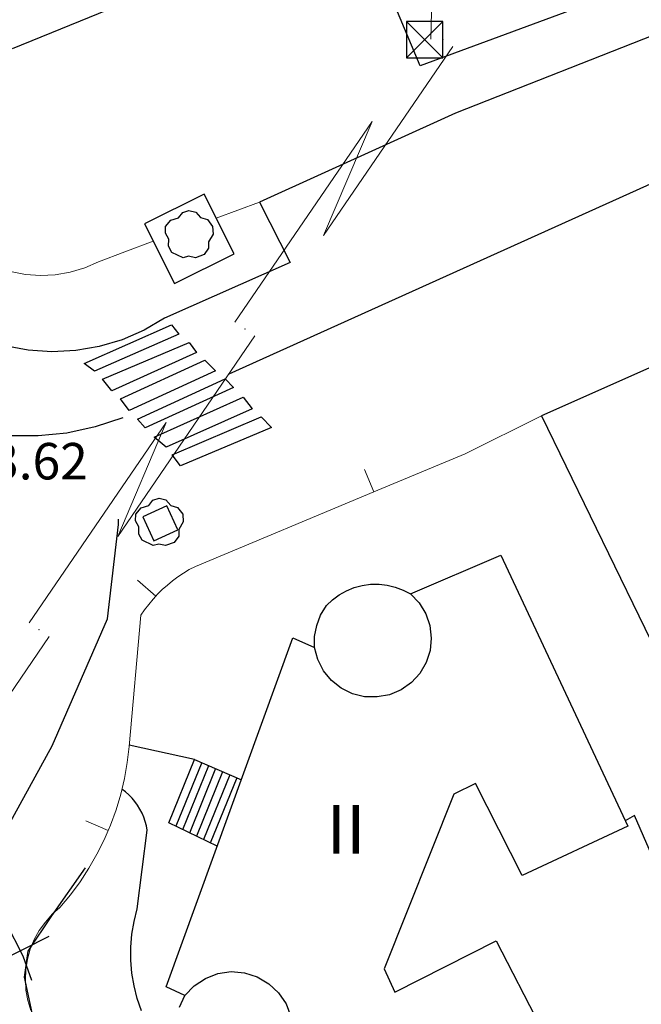
# Model space of a CAD drawing. Extents: x 597965 to 598623, y 4801296 to 4801878.
# Drawn here: x 598055 to 598080, y 4801585 to 4801626 of the extents above; entities that cross this region are included whole.
import ezdxf
from ezdxf.enums import TextEntityAlignment as Align

# ---------------------------------------------------------------- set-up
doc = ezdxf.new("R2010")
doc.units = 0
doc.header["$MEASUREMENT"] = 0
doc.layers.add('1TEXTO', color=7, linetype='Continuous')
doc.layers.add('CARTO', color=7, linetype='Continuous', true_color=0x262626)
doc.styles.add('Swissl', font='swissl.ttf', dxfattribs={"height": 1})

msp = doc.modelspace()

# ---------------------------------------------------------------- linework, layer by layer
at = {"layer": '1TEXTO', "linetype": 'Continuous', "extrusion": (0.9871275321647313, -0.1599350969686378, 0), "const_width": 0.1, "elevation": -177589.1865048849}
msp.add_lwpolyline([(4835509.567775627, -10.67459236836527), (4835407.311863065, 5.179999999993015)], dxfattribs=at)
at = {"layer": 'CARTO', "linetype": 'Continuous', "lineweight": 0}
for p, q in [((598071.5761442254, 4801624.868008549, 4.730000000011165), (598071.8155247611, 4801634.832223356, 3.919370457987433)), ((598058.707377275, 4801604.417565172, 4.138136841830472), (598064.3498432089, 4801612.670071268, 4.380461653777728)), ((598055.0606512927, 4801600.855724455, 4.016974435856845), (598060.7031172266, 4801609.108230552, 4.2592992478041)), ((598058.707377275, 4801604.417565172, 4.138136841830472), (598060.7031172287, 4801609.10823055, 4.259299247811322)), ((598050.2436783741, 4801592.038806026, 3.774649623907688), (598055.886144308, 4801600.291312122, 4.016974435854945))]:
    msp.add_line(p, q, dxfattribs=at)
at = {"layer": 'CARTO'}
for p, q in [((598071.1400000001, 4801623.770000001), (598068.0800000002, 4801631.13)), ((598066.0700000003, 4801629.28, 12.15), (598054.3700000001, 4801624.480000001, 12.11)), ((598081.8200000003, 4801627.730000001), (598071.1400000001, 4801623.770000001)), ((598086.2900000002, 4801627.220000001, 3.420000000000001), (598072.5900000002, 4801621.83, 3.64)), ((598072.0760000004, 4801625.606, 4.730000000000001), (598070.5760000004, 4801624.106, 4.730000000000001)), ((598070.5760000004, 4801625.606, 4.730000000000001), (598072.0760000004, 4801624.106, 4.730000000000001)), ((598072.0760000004, 4801625.606, 4.730000000000001), (598070.5760000004, 4801625.606, 4.730000000000001)), ((598070.5760000004, 4801625.606, 4.730000000000001), (598070.5760000004, 4801624.106, 4.730000000000001)), ((598072.0760000004, 4801624.106, 4.730000000000001), (598072.0760000004, 4801625.606, 4.730000000000001)), ((598070.5760000004, 4801624.106, 4.730000000000001), (598072.0760000004, 4801624.106, 4.730000000000001)), ((598072.5900000002, 4801621.83, 3.64), (598064.5400000002, 4801618.17, 3.53)), ((598062.2600000001, 4801618.49, 3.75), (598059.8100000003, 4801617.270000001, 3.88)), ((598063.4900000001, 4801616.04, 3.61), (598062.2600000001, 4801618.49, 3.75)), ((598064.5400000002, 4801618.17, 3.53), (598065.8000000002, 4801615.680000001, 3.49)), ((598060.8940000003, 4801617.425999999, 3.430000000000001), (598061.2120000004, 4801617.523999999, 3.430000000000001)), ((598061.2120000004, 4801617.523999999, 3.430000000000001), (598061.3780000004, 4801617.743999999, 3.430000000000001)), ((598061.3780000004, 4801617.743999999, 3.430000000000001), (598061.6340000003, 4801617.825999999, 3.430000000000001)), ((598061.6340000003, 4801617.825999999, 3.430000000000001), (598061.9200000004, 4801617.76, 3.430000000000001)), ((598061.9200000004, 4801617.76, 3.430000000000001), (598062.1160000004, 4801617.533999999, 3.430000000000001)), ((598062.1160000004, 4801617.533999999, 3.430000000000001), (598062.3960000003, 4801617.449999999, 3.430000000000001)), ((598059.8100000003, 4801617.270000001, 3.88), (598061.0400000002, 4801614.82, 3.75)), ((598060.6720000004, 4801616.89, 3.430000000000001), (598060.6760000003, 4801617.165999999, 3.430000000000001)), ((598060.6760000003, 4801617.165999999, 3.430000000000001), (598060.8940000003, 4801617.425999999, 3.430000000000001)), ((598062.3960000003, 4801617.449999999, 3.430000000000001), (598062.6080000004, 4801617.165999999, 3.430000000000001)), ((598062.6080000004, 4801617.165999999, 3.430000000000001), (598062.6320000003, 4801616.851999999, 3.430000000000001)), ((598060.8080000003, 4801616.649999999, 3.430000000000001), (598060.6720000004, 4801616.89, 3.430000000000001)), ((598062.6320000003, 4801616.851999999, 3.430000000000001), (598062.4440000003, 4801616.537999999, 3.430000000000001)), ((598092.8800000001, 4801616.82), (598076.1300000001, 4801609.38)), ((598060.7980000003, 4801616.351999999, 3.430000000000001), (598060.8080000003, 4801616.649999999, 3.430000000000001)), ((598060.9380000003, 4801616.097999999, 3.430000000000001), (598060.7980000003, 4801616.351999999, 3.430000000000001)), ((598062.4440000003, 4801616.537999999, 3.430000000000001), (598062.4440000003, 4801616.269999999, 3.430000000000001)), ((598061.3920000003, 4801615.883999999, 3.430000000000001), (598060.9380000003, 4801616.097999999, 3.430000000000001)), ((598061.0400000002, 4801614.82, 3.75), (598063.4900000001, 4801616.04, 3.61)), ((598061.6220000003, 4801615.939999999, 3.430000000000001), (598061.3920000003, 4801615.883999999, 3.430000000000001)), ((598061.8980000003, 4801615.875999999, 3.430000000000001), (598061.6220000003, 4801615.939999999, 3.430000000000001)), ((598062.2600000004, 4801616.007999999, 3.430000000000001), (598061.8980000003, 4801615.875999999, 3.430000000000001)), ((598062.4440000003, 4801616.269999999, 3.430000000000001), (598062.2600000004, 4801616.007999999, 3.430000000000001)), ((598065.8000000002, 4801615.680000001, 3.49), (598060.6300000001, 4801613.4, 3.420000000000001)), ((598060.6300000001, 4801613.4, 3.420000000000001), (598059.7900000002, 4801612.9, 3.41)), ((598059.7900000002, 4801612.9, 3.41), (598058.8900000001, 4801612.51, 3.41)), ((598055.0300000001, 4801612.08, 3.420000000000001), (598054.0600000003, 4801612.26, 3.420000000000001)), ((598057.9500000002, 4801612.230000001, 3.41), (598056.9800000001, 4801612.060000001, 3.41)), ((598058.8900000001, 4801612.51, 3.41), (598057.9500000002, 4801612.230000001, 3.41)), ((598056.0000000001, 4801612.01, 3.420000000000001), (598055.0300000001, 4801612.08, 3.420000000000001)), ((598056.9800000001, 4801612.060000001, 3.41), (598056.0000000001, 4801612.01, 3.420000000000001)), ((598076.1300000001, 4801609.38), (598081.1300000001, 4801599.09)), ((598059.9820000003, 4801605.683999999, 3.75), (598060.1480000003, 4801605.903999999, 3.75)), ((598060.1480000003, 4801605.903999999, 3.75), (598060.4040000002, 4801605.986, 3.75)), ((598060.4040000002, 4801605.986, 3.75), (598060.6900000003, 4801605.92, 3.75)), ((598060.6900000003, 4801605.92, 3.75), (598060.8860000003, 4801605.693999999, 3.75)), ((598059.4460000002, 4801605.325999999, 3.75), (598059.6640000002, 4801605.585999999, 3.75)), ((598059.6640000002, 4801605.585999999, 3.75), (598059.9820000003, 4801605.683999999, 3.75)), ((598060.7300000001, 4801605.67, 3.670000000000001), (598059.7400000001, 4801605.220000001, 3.66)), ((598061.1800000003, 4801604.680000001, 3.66), (598060.7300000001, 4801605.67, 3.670000000000001)), ((598060.8860000003, 4801605.693999999, 3.75), (598061.1660000002, 4801605.609999999, 3.75)), ((598061.1660000002, 4801605.609999999, 3.75), (598061.3780000003, 4801605.325999999, 3.75)), ((598059.4420000003, 4801605.05, 3.75), (598059.4460000002, 4801605.325999999, 3.75)), ((598059.5780000002, 4801604.81, 3.75), (598059.4420000003, 4801605.05, 3.75)), ((598059.7400000001, 4801605.220000001, 3.66), (598060.1900000003, 4801604.230000001, 3.64)), ((598061.4020000002, 4801605.011999999, 3.75), (598061.2140000002, 4801604.697999999, 3.75)), ((598061.3780000003, 4801605.325999999, 3.75), (598061.4020000002, 4801605.011999999, 3.75)), ((598059.5680000002, 4801604.511999999, 3.75), (598059.5780000002, 4801604.81, 3.75)), ((598060.1900000003, 4801604.230000001, 3.64), (598061.1800000003, 4801604.680000001, 3.66)), ((598061.2140000002, 4801604.697999999, 3.75), (598061.2140000002, 4801604.429999999, 3.75)), ((598059.7080000002, 4801604.257999999, 3.75), (598059.5680000002, 4801604.511999999, 3.75)), ((598060.1620000002, 4801604.043999999, 3.75), (598059.7080000002, 4801604.257999999, 3.75)), ((598061.0300000003, 4801604.168, 3.75), (598060.6680000002, 4801604.035999999, 3.75)), ((598061.2140000002, 4801604.429999999, 3.75), (598061.0300000003, 4801604.168, 3.75)), ((598060.3920000002, 4801604.1, 3.75), (598060.1620000002, 4801604.043999999, 3.75)), ((598060.6680000002, 4801604.035999999, 3.75), (598060.3920000002, 4801604.1, 3.75)), ((598070.7500000001, 4801602.05, 13.46), (598074.4600000002, 4801603.640000001, 11.08)), ((598074.4600000002, 4801603.640000001, 11.08), (598079.6800000003, 4801592.49, 11.2)), ((598067.8100000003, 4801602.01, 13.33), (598068.1100000001, 4801602.180000001, 13.32)), ((598068.1100000001, 4801602.180000001, 13.32), (598068.4300000003, 4801602.310000001, 13.33)), ((598068.4300000003, 4801602.310000001, 13.33), (598068.7600000001, 4801602.4, 13.33)), ((598068.7600000001, 4801602.4, 13.33), (598069.1000000001, 4801602.45, 13.34)), ((598069.1000000001, 4801602.45, 13.34), (598069.4500000002, 4801602.45, 13.36)), ((598069.4500000002, 4801602.45, 13.36), (598069.7900000002, 4801602.41, 13.38)), ((598069.7900000002, 4801602.41, 13.38), (598070.1200000001, 4801602.33, 13.4)), ((598070.1200000001, 4801602.33, 13.4), (598070.4400000003, 4801602.21, 13.43)), ((598070.4400000003, 4801602.21, 13.43), (598070.7500000001, 4801602.05, 13.46)), ((598067.2900000002, 4801601.57, 13.35), (598067.5400000002, 4801601.810000001, 13.33)), ((598067.5400000002, 4801601.810000001, 13.33), (598067.8100000003, 4801602.01, 13.33)), ((598070.7500000001, 4801602.05, 13.46), (598071.1000000001, 4801601.680000001, 13.47000000000001)), ((598067.0500000002, 4801601.180000001, 13.34), (598067.2900000002, 4801601.57, 13.35)), ((598071.1000000001, 4801601.680000001, 13.47000000000001), (598071.3700000001, 4801601.230000001, 13.48)), ((598066.8900000001, 4801600.75, 13.33), (598067.0500000002, 4801601.180000001, 13.34)), ((598071.3700000001, 4801601.230000001, 13.48), (598071.5400000002, 4801600.75, 13.49)), ((598066.8000000002, 4801600.3, 13.33), (598066.8900000001, 4801600.75, 13.33)), ((598071.5400000002, 4801600.75, 13.49), (598071.6000000001, 4801600.230000001, 13.49)), ((598060.7000000002, 4801585.890000001, 11.09), (598065.9000000001, 4801600.24, 11.13)), ((598065.9000000001, 4801600.24, 11.13), (598066.8000000002, 4801599.850000001, 13.32)), ((598066.8000000002, 4801599.850000001, 13.32), (598066.8000000002, 4801600.3, 13.33)), ((598071.6000000001, 4801600.230000001, 13.49), (598071.5500000002, 4801599.720000001, 13.49)), ((598066.9300000003, 4801599.350000001, 13.33000000000001), (598066.8000000002, 4801599.850000001, 13.32)), ((598071.5500000002, 4801599.720000001, 13.49), (598071.3900000001, 4801599.230000001, 13.49)), ((598067.1700000002, 4801598.890000001, 13.33000000000001), (598066.9300000003, 4801599.350000001, 13.33000000000001)), ((598067.4900000001, 4801598.49, 13.35), (598067.1700000002, 4801598.890000001, 13.33000000000001)), ((598071.3900000001, 4801599.230000001, 13.49), (598071.1300000001, 4801598.78, 13.48)), ((598067.9000000001, 4801598.17, 13.36000000000001), (598067.4900000001, 4801598.49, 13.35)), ((598071.1300000001, 4801598.78, 13.48), (598070.7800000001, 4801598.4, 13.47000000000001)), ((598068.3600000001, 4801597.940000001, 13.38), (598067.9000000001, 4801598.17, 13.36000000000001)), ((598070.3600000001, 4801598.100000001, 13.45), (598069.8800000001, 4801597.9, 13.43000000000001)), ((598070.7800000001, 4801598.4, 13.47000000000001), (598070.3600000001, 4801598.100000001, 13.45)), ((598068.8600000001, 4801597.82, 13.40000000000001), (598068.3600000001, 4801597.940000001, 13.38)), ((598069.3800000001, 4801597.810000001, 13.42), (598068.8600000001, 4801597.82, 13.40000000000001)), ((598069.8800000001, 4801597.9, 13.43000000000001), (598069.3800000001, 4801597.810000001, 13.42)), ((598061.8700000001, 4801595.24, 3.5), (598059.1800000003, 4801595.82, 3.5)), ((598060.8100000003, 4801592.63, 3.5), (598061.8700000001, 4801595.24, 3.5)), ((598061.8700000001, 4801595.24, 3.5), (598063.7900000002, 4801594.4, 4.82)), ((598062.1600000001, 4801595.12, 3.68), (598061.0900000002, 4801592.49, 3.68)), ((598062.4400000003, 4801594.980000001, 3.87), (598061.3700000001, 4801592.350000001, 3.87)), ((598062.7300000001, 4801594.86, 4.06), (598061.6600000001, 4801592.21, 4.06)), ((598063.0200000001, 4801594.730000001, 4.25), (598061.9400000003, 4801592.08, 4.25)), ((598063.3100000003, 4801594.600000001, 4.440000000000001), (598062.2300000001, 4801591.940000001, 4.440000000000001)), ((598063.6000000001, 4801594.480000001, 4.63), (598062.5100000001, 4801591.8, 4.63)), ((598059.0300000001, 4801593.9, 3.6), (598058.8800000001, 4801594.020000001, 3.6)), ((598073.4200000002, 4801594.25, 11.2), (598072.5200000001, 4801593.810000001, 11.2)), ((598075.3300000002, 4801590.46, 11.2), (598073.4200000002, 4801594.25, 11.2)), ((598059.1700000002, 4801593.78, 3.6), (598059.0300000001, 4801593.9, 3.6)), ((598059.3000000002, 4801593.65, 3.6), (598059.1700000002, 4801593.78, 3.6)), ((598059.4100000001, 4801593.51, 3.6), (598059.3000000002, 4801593.65, 3.6)), ((598072.5200000001, 4801593.810000001, 11.2), (598069.6600000001, 4801586.62, 11.2)), ((598059.5200000001, 4801593.36, 3.6), (598059.4100000001, 4801593.51, 3.6)), ((598059.6200000001, 4801593.2, 3.6), (598059.5200000001, 4801593.36, 3.6)), ((598059.7100000002, 4801593.03, 3.6), (598059.6200000001, 4801593.2, 3.6)), ((598059.7800000001, 4801592.86, 3.6), (598059.7100000002, 4801593.03, 3.6)), ((598059.8400000002, 4801592.690000001, 3.6), (598059.7800000001, 4801592.86, 3.6)), ((598079.9500000002, 4801592.930000001, 2.03), (598079.5700000003, 4801592.720000001, 2.03)), ((598082.8800000001, 4801586.2, 1.92), (598079.9500000002, 4801592.930000001, 2.03)), ((598059.8900000001, 4801592.51, 3.6), (598059.8400000002, 4801592.690000001, 3.6)), ((598059.9200000002, 4801592.33, 3.6), (598059.8900000001, 4801592.51, 3.6)), ((598062.8000000002, 4801591.67, 4.82), (598060.8100000003, 4801592.63, 3.5)), ((598079.6800000003, 4801592.49, 11.2), (598075.3300000002, 4801590.46, 11.2)), ((598059.5100000001, 4801589.09, 3.64), (598059.9200000002, 4801592.33, 3.6)), ((598057.3673999995, 4801590.786, 5.179999999993015), (598055.9793999995, 4801588.806000001, 5.179999999993015)), ((598055.9793999995, 4801588.806000001, 5.179999999993015), (598055.0143999995, 4801587.356000001, 5.179999999993015)), ((598059.3800000001, 4801588.57, 3.64), (598059.5100000001, 4801589.09, 3.64)), ((598059.2900000002, 4801588.05, 3.64), (598059.3800000001, 4801588.57, 3.64)), ((598059.2400000001, 4801587.520000001, 3.64), (598059.2900000002, 4801588.05, 3.64)), ((598059.2400000001, 4801586.980000001, 3.63), (598059.2400000001, 4801587.520000001, 3.64)), ((598070.1000000001, 4801585.67, 11.2), (598074.2700000001, 4801587.770000001, 11.2)), ((598074.2700000001, 4801587.770000001, 11.2), (598076.5600000003, 4801583.34, 11.2)), ((598055.0143999995, 4801587.356000001, 5.179999999993015), (598054.8653999994, 4801586.285000001, 5.179999999993015)), ((598059.2900000002, 4801586.45, 3.62), (598059.2400000001, 4801586.980000001, 3.63)), ((598059.3800000001, 4801585.92, 3.61), (598059.2900000002, 4801586.45, 3.62)), ((598062.3100000003, 4801586.230000001, 13.41), (598062.8200000003, 4801586.430000001, 13.41)), ((598062.8200000003, 4801586.430000001, 13.41), (598063.3700000001, 4801586.51, 13.41)), ((598063.3700000001, 4801586.51, 13.41), (598063.9200000002, 4801586.46, 13.41)), ((598063.9200000002, 4801586.46, 13.41), (598064.4400000003, 4801586.29, 13.41)), ((598069.6600000001, 4801586.62, 11.2), (598070.1000000001, 4801585.67, 11.2)), ((598054.8653999994, 4801586.285000001, 5.179999999993015), (598055.2529999994, 4801584.435000001, 5.179999999993015)), ((598059.5100000001, 4801585.41, 3.59), (598059.3800000001, 4801585.92, 3.61)), ((598061.4700000001, 4801585.53, 13.4), (598060.7000000002, 4801585.890000001, 11.09)), ((598061.4700000001, 4801585.53, 13.40000000000001), (598061.8500000001, 4801585.930000001, 13.40000000000001)), ((598061.8500000001, 4801585.930000001, 13.40000000000001), (598062.3100000003, 4801586.230000001, 13.41)), ((598064.4400000003, 4801586.29, 13.41), (598064.9200000002, 4801586.01, 13.40000000000001)), ((598064.9200000002, 4801586.01, 13.40000000000001), (598065.3200000003, 4801585.640000001, 13.40000000000001)), ((598061.2400000001, 4801585.05, 13.4), (598061.4700000001, 4801585.53, 13.4)), ((598065.3200000003, 4801585.640000001, 13.40000000000001), (598065.6300000001, 4801585.180000001, 13.40000000000001)), ((598059.6800000003, 4801584.9, 3.57), (598059.5100000001, 4801585.41, 3.59)), ((598065.6300000001, 4801585.180000001, 13.40000000000001), (598065.8300000002, 4801584.67, 13.39))]:
    msp.add_line(p, q, dxfattribs=at)
at = {"layer": 'CARTO', "linetype": 'Continuous', "lineweight": 0, "extrusion": (-0.01367711124462085, -0.02000374397250753, 0.9997063503124728)}
msp.add_line((598067.171076176, 4801616.796324315, 4.501624059761525), (598072.4887465073, 4801624.573793836, 4.730000000025029), dxfattribs=at)
at = {"layer": 'CARTO', "linetype": 'Continuous', "lineweight": 0, "extrusion": (-0.01367711124265187, -0.02000374397204538, 0.9997063503125092)}
msp.add_line((598063.524350195, 4801613.234483602, 4.380461653810926), (598069.1668161289, 4801621.486989699, 4.62278646575578), dxfattribs=at)
at = {"layer": 'CARTO', "linetype": 'Continuous', "lineweight": 0, "extrusion": (-0.009302959595450125, -0.02186510843586662, 0.9997176461260717)}
msp.add_line((598067.1710761767, 4801616.796324315, 4.501624059732421), (598069.1668161298, 4801621.486989696, 4.622786465712124), dxfattribs=at)
at = {"layer": 'CARTO', "ltscale": 5}
for p, q in [((598063.2900000002, 4801611.100000001), (598083.7600000001, 4801620.350000001)), ((598057.3200000003, 4801611.53), (598060.9200000002, 4801613.12)), ((598060.9200000002, 4801613.12), (598061.2200000001, 4801612.74)), ((598061.2200000001, 4801612.74), (598057.7500000001, 4801611.220000001)), ((598058.0800000002, 4801610.890000001), (598061.6400000001, 4801612.390000001)), ((598061.6400000001, 4801612.390000001), (598061.9400000003, 4801611.980000001)), ((598061.9400000003, 4801611.980000001), (598058.4700000001, 4801610.4)), ((598057.7500000001, 4801611.220000001), (598057.3200000003, 4801611.53)), ((598058.8200000003, 4801610.07), (598062.2900000002, 4801611.67)), ((598062.2900000002, 4801611.67), (598062.7300000001, 4801611.230000001)), ((598062.7300000001, 4801611.230000001), (598059.1800000003, 4801609.600000001)), ((598058.4700000001, 4801610.4), (598058.0800000002, 4801610.890000001)), ((598059.5200000001, 4801609.24), (598063.1200000001, 4801610.9)), ((598063.1200000001, 4801610.9), (598063.4700000001, 4801610.54)), ((598063.4700000001, 4801610.54), (598059.8300000002, 4801608.88)), ((598059.1800000003, 4801609.600000001), (598058.8200000003, 4801610.07)), ((598060.2000000002, 4801608.5), (598063.8600000001, 4801610.140000001)), ((598063.8600000001, 4801610.140000001), (598064.2400000001, 4801609.67)), ((598064.2400000001, 4801609.67), (598060.7000000002, 4801608.09)), ((598058.9100000001, 4801609.29), (598057.7800000001, 4801608.92)), ((598059.8300000002, 4801608.88), (598059.5200000001, 4801609.24)), ((598060.9400000003, 4801607.770000001), (598064.6100000001, 4801609.34)), ((598064.6100000001, 4801609.34), (598065.0300000001, 4801608.9)), ((598056.6100000001, 4801608.67), (598055.4300000003, 4801608.55)), ((598057.7800000001, 4801608.92), (598056.6100000001, 4801608.67)), ((598065.0300000001, 4801608.9), (598061.2900000002, 4801607.32)), ((598055.4300000003, 4801608.55), (598054.2400000001, 4801608.560000001)), ((598060.7000000002, 4801608.09), (598060.2000000002, 4801608.5)), ((598061.2900000002, 4801607.32), (598060.9400000003, 4801607.770000001)), ((598058.7400000001, 4801604.9), (598058.7400000001, 4801605.12)), ((598058.2900000002, 4801601.03), (598058.7400000001, 4801604.9)), ((598056.0100000001, 4801595.8), (598058.2900000002, 4801601.03)), ((598058.2900000002, 4801601.03), (598058.2900000002, 4801601.03)), ((598053.5100000001, 4801591.25), (598056.0100000001, 4801595.8)), ((598056.0100000001, 4801595.8), (598056.0100000001, 4801595.8))]:
    msp.add_line(p, q, dxfattribs=at)
at = {"layer": 'CARTO', "linetype": 'Continuous', "lineweight": 13}
for p, q in [((598064.5400000002, 4801618.17), (598062.7516036477, 4801617.510789483)), ((598060.1673426755, 4801616.558219875), (598059.0029087473, 4801616.129004567)), ((598059.0029087473, 4801616.129004567), (598057.917157292, 4801615.713930526)), ((598057.358105698, 4801615.471674679), (598056.7569206082, 4801615.292598081)), ((598057.917157292, 4801615.713930526), (598057.358105698, 4801615.471674679)), ((598054.9092246455, 4801615.197882648), (598054.2936014497, 4801615.312121752)), ((598055.528036546, 4801615.153226366), (598054.9092246455, 4801615.197882648)), ((598056.1397488121, 4801615.184433729), (598055.528036546, 4801615.153226366)), ((598056.7569206082, 4801615.292598081), (598056.1397488121, 4801615.184433729)), ((598072.9900000001, 4801607.82), (598076.1300000001, 4801609.38)), ((598069.2400822139, 4801606.251053334), (598072.9900000001, 4801607.82)), ((598069.2400822139, 4801606.251053334), (598068.8541087388, 4801607.173563214)), ((598061.9000000001, 4801603.180000001), (598069.2400822139, 4801606.251053334)), ((598061.1800000003, 4801602.75), (598061.4100000001, 4801602.91)), ((598061.4100000001, 4801602.91), (598061.6500000001, 4801603.05)), ((598061.6500000001, 4801603.05), (598061.9000000001, 4801603.180000001)), ((598060.2733038374, 4801601.96218781), (598059.5140472355, 4801602.612979184)), ((598060.7500000001, 4801602.41), (598060.9600000002, 4801602.59)), ((598060.9600000002, 4801602.59), (598061.1800000003, 4801602.75)), ((598060.3400000002, 4801602.04), (598060.5400000002, 4801602.230000001)), ((598060.5400000002, 4801602.230000001), (598060.7500000001, 4801602.41)), ((598059.9800000001, 4801601.62), (598060.1600000001, 4801601.83)), ((598060.1600000001, 4801601.83), (598060.2733038374, 4801601.96218781)), ((598060.2733038374, 4801601.96218781), (598060.3400000002, 4801602.04)), ((598059.6600000001, 4801601.17), (598059.8100000003, 4801601.4)), ((598059.8100000003, 4801601.4), (598059.9800000001, 4801601.62)), ((598059.1800000003, 4801595.770000001), (598059.6600000001, 4801601.17)), ((598059.1000000001, 4801595.11), (598059.1800000003, 4801595.770000001)), ((598058.9800000001, 4801594.45), (598059.1000000001, 4801595.11)), ((598058.8300000002, 4801593.810000001), (598058.9800000001, 4801594.45)), ((598058.6400000001, 4801593.17), (598058.8300000002, 4801593.810000001)), ((598058.4100000001, 4801592.54), (598058.6400000001, 4801593.17)), ((598058.3142777961, 4801592.315420983), (598057.3943545314, 4801592.707519425)), ((598058.3142777961, 4801592.315420983), (598058.4100000001, 4801592.54)), ((598058.1500000001, 4801591.930000001), (598058.3142777961, 4801592.315420983)), ((598057.8500000001, 4801591.34), (598058.1500000001, 4801591.930000001)), ((598057.5200000001, 4801590.76), (598057.8500000001, 4801591.34)), ((598057.1600000001, 4801590.2), (598057.5200000001, 4801590.76)), ((598056.7600000001, 4801589.67), (598057.1600000001, 4801590.2)), ((598056.3300000002, 4801589.15), (598056.7600000001, 4801589.67)), ((598056.0100000001, 4801588.87), (598056.3300000002, 4801589.15)), ((598055.7300000001, 4801588.55), (598056.0100000001, 4801588.87)), ((598055.4800000001, 4801588.2), (598055.7300000001, 4801588.55)), ((598055.2700000001, 4801587.83), (598055.4800000001, 4801588.2)), ((598055.1100000001, 4801587.430000001), (598055.2700000001, 4801587.83)), ((598055.0000000001, 4801587.020000001), (598055.1100000001, 4801587.430000001)), ((598054.9300000003, 4801586.600000001), (598055.0000000001, 4801587.020000001)), ((598054.9100000001, 4801586.17), (598054.9300000003, 4801586.600000001)), ((598054.9300000003, 4801585.74), (598054.9100000001, 4801586.17)), ((598055.0100000001, 4801585.32), (598054.9300000003, 4801585.74)), ((598055.1300000001, 4801584.91), (598055.0100000001, 4801585.32))]:
    msp.add_line(p, q, dxfattribs=at)
at = {"layer": 'CARTO', "linetype": 'Continuous'}
for p, q in [((598054.8200000001, 4801587.15), (598054.1200000001, 4801588.52)), ((598055.8700000001, 4801587.95), (598053.5500000002, 4801586.78)), ((598055.1800000003, 4801586.15), (598054.8200000001, 4801587.15))]:
    msp.add_line(p, q, dxfattribs=at)
at = {"layer": 'CARTO', "linetype": 'Continuous', "lineweight": 0}
for p in [(598072.0760000006, 4801624.856000002, 4.729999999999084), (598063.9370967023, 4801612.952277432, 4.38046165378324), (598055.4733978014, 4801600.573518288, 4.016974435860456)]:
    msp.add_point(p, dxfattribs=at)

# ---------------------------------------------------------------- texts
at = {"layer": 'CARTO', "style": 'Swissl'}
msp.add_text('3.62', height=1.5, dxfattribs=at).set_placement((598053.5000000001, 4801607.51, 3.62), align=Align.MIDDLE_LEFT)
msp.add_text('II', height=2, dxfattribs=at).set_placement((598068.0960423984, 4801592.361412592), align=Align.MIDDLE_CENTER)

doc.saveas('drawing.dxf')
